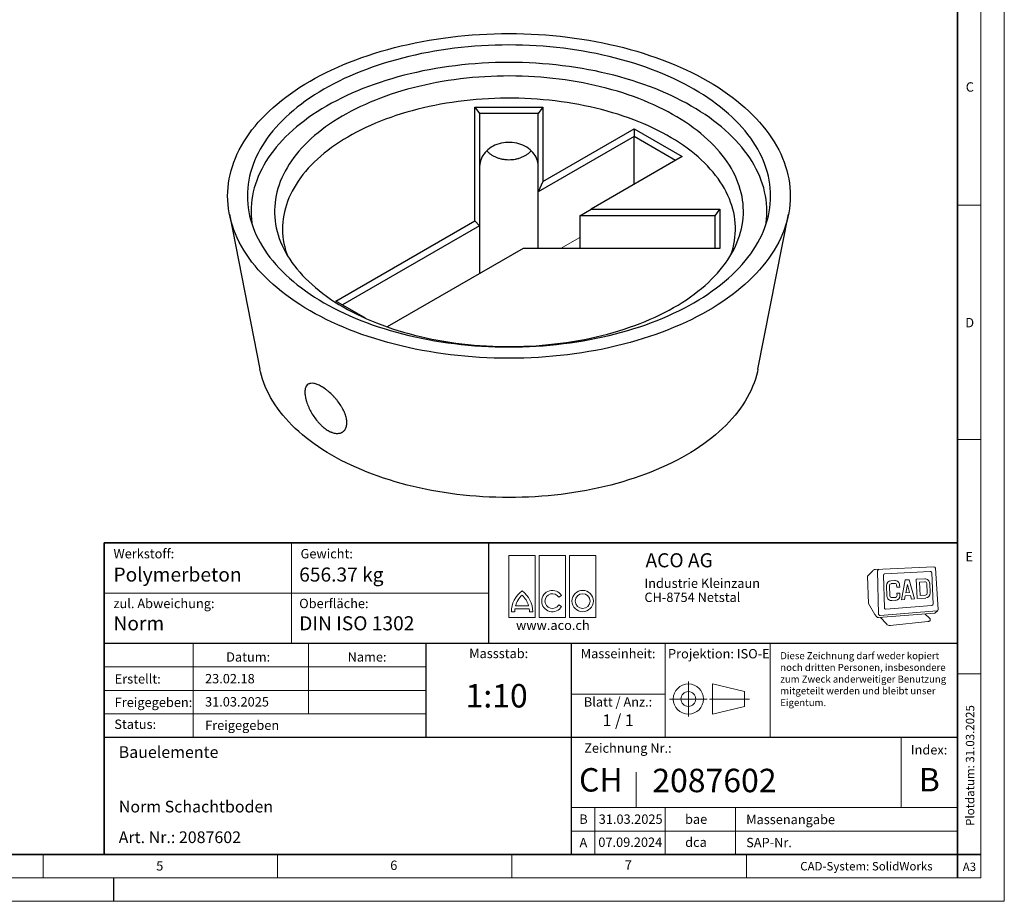
# Model space of a CAD drawing. Units: millimetres. Extents: x 0 to 420, y 0 to 297.
# Drawn here: x 210 to 420, y 0 to 188 of the extents above; entities that cross this region are included whole.
import ezdxf

# ---------------------------------------------------------------- set-up
doc = ezdxf.new("R2010")
doc.units = ezdxf.units.MM
doc.header["$PDSIZE"] = -1
doc.linetypes.add('CENTERX2', pattern=[20.32, 12.7, -2.54, 2.54, -2.54])
doc.styles.add('SLDTEXTSTYLE0', font='TXT', dxfattribs={"width": 0.605})
doc.styles.add('SLDTEXTSTYLE1', font='TXT', dxfattribs={"width": 0.563})

# ---------------------------------------------------------------- blocks, each defined once
blk = doc.blocks.new('SW_NOTE_0')
at = {"color": 0, "linetype": 'Continuous', "lineweight": 0, "insert": (7.47, 2.58), "char_height": 2, "attachment_point": 2, "style": 'SLDTEXTSTYLE0'}
blk.add_mtext('www.aco.ch', dxfattribs=at)
blk = doc.blocks.new('SW_NOTE_0_1')
at = {"color": 0, "linetype": 'Continuous', "lineweight": 0, "insert": (0, 3.87), "char_height": 3, "attachment_point": 1, "style": 'SLDTEXTSTYLE0'}
blk.add_mtext('ACO AG', dxfattribs=at)
blk = doc.blocks.new('SW_NOTE_0_2')
at = {"color": 0, "linetype": 'Continuous', "lineweight": 0, "char_height": 2, "attachment_point": 1, "style": 'SLDTEXTSTYLE0'}
for s, insert in [('Industrie Kleinzaun', (0, 2.58)), ('CH-8754 Netstal', (0, -0.42))]:
    blk.add_mtext(s, dxfattribs=dict(at, insert=insert))
blk = doc.blocks.new('ACO-Logo')
at = {"color": 7, "linetype": 'Continuous', "lineweight": 18}
for p, q in [((0, 16.17), (0, 2.94)), ((5.59, 16.17), (0, 16.17)), ((5.59, 2.94), (5.59, 16.17)), ((6.46, 16.17), (6.46, 2.94)), ((12.05, 16.17), (6.46, 16.17)), ((12.05, 2.94), (12.05, 16.17)), ((12.93, 2.94), (12.93, 16.17)), ((12.93, 16.17), (18.52, 16.17)), ((18.52, 16.17), (18.52, 2.94)), ((77.51, 12.77), (76.49, 11.76)), ((90.64, 13.74), (78.15, 13.15)), ((78.63, 12.88), (78.84, 3.65)), ((80.13, 12.24), (89.85, 12.76)), ((91.53, 4.63), (90.96, 13.46)), ((76.49, 11.76), (76.65, 5.87)), ((79.85, 11.93), (80.09, 4.98)), ((81.47, 10.76), (82.27, 10.81)), ((83.7, 6.67), (84.51, 10.93)), ((84.51, 10.93), (85.35, 10.97)), ((85.35, 10.97), (86.49, 6.88)), ((86.88, 11.07), (88.67, 11.16)), ((87.08, 6.93), (86.88, 11.07)), ((87.55, 10.46), (88.71, 10.53)), ((90.46, 5.79), (90.16, 12.47)), ((80.53, 9.73), (80.61, 7.48)), ((81.17, 9.75), (81.24, 7.5)), ((81.51, 10.13), (82.31, 10.17)), ((82.69, 9.82), (82.71, 9.37)), ((82.71, 9.35), (83.34, 9.39)), ((83.33, 9.84), (83.34, 9.39)), ((84.64, 8.19), (84.97, 9.97)), ((84.97, 9.97), (85.45, 8.24)), ((87.68, 7.61), (87.55, 10.46)), ((89.19, 8.08), (89.09, 10.18)), ((89.82, 8.11), (89.73, 10.21)), ((10.61, 7.22), (11.22, 7.57)), ((81.63, 7.15), (82.43, 7.21)), ((81.68, 6.51), (82.48, 6.58)), ((82.75, 8.08), (83.39, 8.12)), ((82.75, 8.08), (82.77, 7.58)), ((83.39, 8.12), (83.4, 7.61)), ((83.7, 6.67), (84.36, 6.72)), ((84.36, 6.72), (84.51, 7.54)), ((84.51, 7.54), (85.63, 7.61)), ((84.64, 8.19), (85.45, 8.24)), ((85.63, 7.61), (85.85, 6.83)), ((85.85, 6.83), (86.49, 6.88)), ((87.08, 6.93), (88.91, 7.07)), ((87.68, 7.61), (88.85, 7.7)), ((1.26, 4.73), (4.33, 4.73)), ((4.18, 5.43), (1.41, 5.43)), ((11.23, 5.26), (10.63, 5.62)), ((76.65, 5.87), (78.03, 3.52)), ((79.16, 3.36), (91.26, 4.31)), ((80.41, 4.7), (90.18, 5.48)), ((90.8, 3.85), (91.4, 4.35)), ((0, 2.94), (5.59, 2.94)), ((0.51, 4.09), (1.21, 4.09)), ((4.37, 4.09), (5.08, 4.09)), ((6.46, 2.94), (12.05, 2.94)), ((18.52, 2.94), (12.93, 2.94)), ((78.03, 3.52), (78.36, 3.14)), ((78.36, 3.14), (78.47, 3.02)), ((78.8, 2.89), (90.8, 3.85)), ((79.26, 2.93), (80.49, 1.53)), ((88.68, 3.68), (89.67, 2.79)), ((89.67, 2.79), (89.75, 2.72)), ((89.75, 2.72), (89.8, 2.67)), ((89.8, 2.67), (89.84, 2.6)), ((89.84, 2.6), (89.87, 2.52)), ((89.87, 2.52), (89.87, 2.31)), ((81.34, 1.2), (89.33, 2.05))]:
    blk.add_line(p, q, dxfattribs=at)
for radius in [2.28, 1.58]:
    blk.add_circle((15.72, 6.41), radius, dxfattribs=at)
for centre, radius, start, end in [((78.19, 12.35), 0.8, 92.6996, 148.2554), ((78.93, 12.89), 0.3, 92.6996, 181.273), ((89.86, 12.46), 0.3, 2.5148, 93.0418), ((90.66, 13.44), 0.3, 3.7249, 92.6996), ((80.15, 11.94), 0.3, 93.0418, 181.9349), ((81.53, 9.76), 1, 93.1134, 181.9415), ((82.33, 9.81), 1, 1.9415, 93.1134), ((88.73, 10.16), 1, 2.6542, 93.1134), ((88.73, 10.16), 0.363, 2.6542, 93.1134), ((6.13, 4.07), 5.62, 126.4236, 179.7474), ((-0.54, 4.07), 5.62, 0.2526, 53.5764), ((9.26, 6.41), 2.28, 30.7309, 330), ((81.53, 9.76), 0.363, 93.1134, 181.9415), ((82.33, 9.81), 0.363, 1.9415, 93.1134), ((6.13, 4.07), 4.91, 132.7321, 163.9341), ((-0.54, 4.07), 4.91, 16.0659, 47.2679), ((9.26, 6.41), 1.58, 31.0558, 330), ((81.61, 7.51), 1, 181.9415, 274.3987), ((81.61, 7.51), 0.363, 181.9415, 274.3987), ((82.4, 7.57), 0.363, 274.3987, 1.9415), ((82.4, 7.57), 1, 274.3987, 1.9415), ((88.83, 8.07), 0.363, 274.3987, 2.6542), ((88.83, 8.07), 1, 274.3987, 2.6542), ((6.13, 4.07), 4.91, 172.3058, 179.7113), ((-0.54, 4.07), 4.91, 0.2887, 7.6942), ((80.39, 4.99), 0.3, 181.9349, 274.6063), ((90.16, 5.78), 0.3, 274.6063, 2.5148), ((91.23, 4.61), 0.3, 274.4996, 3.7249), ((78.77, 3.29), 0.4, 221.0091, 274.5606), ((79.14, 3.65), 0.3, 181.273, 274.4996), ((88.05, 7.32), 5.43, 285.2551, 287.1087), ((89.48, 2.66), 0.555, 287.1087, 303.6901), ((89.69, 2.35), 0.188, 303.6901, 332.3803), ((89.77, 2.31), 0.0984, 332.3803, 4.9765), ((81.24, 2.19), 1, 221.4087, 276.0561), ((89.05, 4.1), 2.08, 277.7635, 279.1918), ((89.32, 2.43), 0.379, 279.1918, 281.4992), ((89.13, 3.35), 1.32, 281.4992, 285.2551)]:
    blk.add_arc(centre, radius, start, end, dxfattribs=at)
at = {"color": 7, "linetype": 'Continuous', "lineweight": 0}
for name, p in [('SW_NOTE_0_1', (29.12, 12.75)), ('SW_NOTE_0_2', (28.89, 8.64)), ('SW_NOTE_0', (1.9, -0.32))]:
    blk.add_blockref(name, p, dxfattribs=at)

msp = doc.modelspace()

# ---------------------------------------------------------------- linework, layer by layer
at = {"color": 7, "linetype": 'Continuous', "lineweight": 18}
for p, q in [((420, 0), (420, 297)), ((415, 292), (415, 5)), ((410, 148.5), (415, 148.5)), ((410, 98.5), (415, 98.5)), ((268, 76.5), (268, 55)), ((228, 65.75), (310, 65.75)), ((228, 55), (410, 55)), ((410, 55), (228, 55)), ((247, 55), (247, 35)), ((271.6, 55), (271.6, 40)), ((347.661085, 35), (347.661085, 55)), ((370.057188, 55.012032), (370.057188, 35)), ((228, 50), (296.6, 50)), ((410, 48.5), (415, 48.5)), ((357.76617, 46.372011), (357.76617, 39.935317)), ((364.605943, 44.737623), (357.76617, 46.372011)), ((296.6, 45), (228, 45)), ((347.661085, 44.213444), (327.661085, 44.213444)), ((364.605943, 44.737623), (364.605943, 41.569705)), ((228, 40), (296.6, 40)), ((357.76617, 39.935317), (364.605943, 41.569705)), ((398, 35), (398, 20)), ((341.485486, 20), (341.485486, 27.564675)), ((327.661085, 20), (410, 20)), ((332.661085, 20), (332.661085, 10)), ((347.661085, 20), (347.661085, 10)), ((362.661085, 20), (362.661085, 10)), ((410, 15), (327.661085, 15)), ((215, 10), (215, 5)), ((265, 10), (265, 5)), ((315, 10), (315, 5)), ((365, 10), (365, 5)), ((15, 5), (415, 5)), ((0, 0), (420, 0))]:
    msp.add_line(p, q, dxfattribs=at)
at = {"color": 7, "linetype": 'Continuous', "lineweight": 35}
for p, q in [((410, 5), (410, 287)), ((228, 76.5), (228, 10)), ((228, 76.5), (410, 76.5)), ((20, 10), (415, 10))]:
    msp.add_line(p, q, dxfattribs=at)
at = {"color": 7, "linetype": 'Continuous', "lineweight": 25}
for p, q in [((307.103867, 169.432822), (321.603867, 169.432822)), ((307.103867, 145.188497), (307.103867, 169.432822)), ((307.103867, 169.432822), (308.103867, 168.038993)), ((308.103867, 168.038993), (308.103867, 144.132836)), ((320.603867, 168.038993), (308.103867, 168.038993)), ((321.603867, 169.432822), (320.603867, 168.038993)), ((320.603867, 151.348933), (320.603867, 168.038993)), ((321.603867, 169.432822), (321.603867, 153.559169)), ((321.603867, 153.559169), (341.047148, 164.783536)), ((341.047148, 164.783536), (351.300196, 158.864578)), ((341.047148, 164.783536), (341.047148, 163.150588)), ((341.047148, 163.150588), (320.603867, 151.348933)), ((341.047148, 152.945619), (341.047148, 163.150588)), ((349.885868, 158.048103), (341.047148, 163.150588)), ((351.300196, 158.864578), (331.856915, 147.64021)), ((321.603867, 153.559169), (320.603867, 151.348933)), ((320.603867, 140.121496), (320.603867, 151.348933)), ((329.442701, 146.246382), (331.856915, 147.64021)), ((331.856915, 147.64021), (359.353867, 147.64021)), ((358.353867, 146.246382), (359.353867, 147.64021)), ((359.353867, 147.64021), (359.353867, 139.269539)), ((254.737801, 146.564976), (261.245888, 113.513879)), ((277.407537, 128.045171), (307.103867, 145.188497)), ((307.103867, 145.188497), (308.103867, 144.132836)), ((358.353867, 146.246382), (329.442701, 146.246382)), ((329.442701, 146.246382), (329.442701, 139.269539)), ((358.353867, 139.269539), (358.353867, 146.246382)), ((367.461845, 113.513879), (373.969933, 146.564976)), ((308.103867, 144.132836), (278.821866, 127.228697)), ((308.103867, 144.132836), (308.103867, 133.927868)), ((317.356915, 139.269539), (288.385687, 122.544804)), ((359.353867, 139.269539), (317.356915, 139.269539)), ((283.739868, 124.389595), (277.407537, 128.045171)), ((310, 76.5), (310, 55)), ((410, 55), (228, 55)), ((296.6, 55), (296.6, 35)), ((327.661085, 10), (327.661085, 55)), ((228, 35), (410, 35))]:
    msp.add_line(p, q, dxfattribs=at)
at = {"color": 8, "linetype": 'Continuous', "lineweight": 18}
msp.add_line((329.442701, 141.631268), (325.351624, 139.269539), dxfattribs=at)
at = {"color": 7, "linetype": 'CENTERX2', "lineweight": 18}
for p, q in [((352.617455, 46.908024), (352.617455, 39.462159)), ((348.624047, 43.153664), (356.610862, 43.153664)), ((357.128924, 43.153664), (365.625536, 43.153664))]:
    msp.add_line(p, q, dxfattribs=at)
msp.add_line((230, 5), (230, 0))
at = {"color": 7, "linetype": 'Continuous', "lineweight": 25, "flags": 128}
for points in [[(356.780274, 174.969369), (357.876329, 174.319844), (358.942556, 173.653978), (359.978225, 172.972228), (360.982624, 172.275061), (361.955067, 171.562955), (362.894886, 170.836398), (363.801438, 170.095887), (364.674101, 169.341931), (365.512277, 168.575046), (366.315391, 167.795757), (367.082893, 167.004599), (367.814258, 166.202114), (368.508984, 165.388851), (369.166594, 164.565369), (369.786639, 163.732232), (370.368692, 162.89001), (370.912356, 162.039281), (371.417258, 161.180628), (371.883051, 160.31464), (372.309416, 159.441909), (372.696062, 158.563034), (373.042723, 157.678617), (373.349161, 156.789265), (373.615167, 155.895587), (373.840558, 154.998196), (374.02518, 154.097705), (374.168907, 153.194734), (374.271639, 152.2899), (374.333306, 151.383823), (374.353867, 150.477125), (374.333306, 149.570428), (374.271639, 148.664351), (374.168907, 147.759517), (374.02518, 146.856546), (373.840558, 145.956055), (373.615167, 145.058664), (373.349161, 144.164986), (373.042723, 143.275634), (372.696062, 142.391217), (372.309416, 141.512342), (371.883051, 140.639611), (371.417258, 139.773623), (370.912356, 138.91497), (370.368692, 138.064241), (369.786639, 137.222019), (369.166594, 136.388882), (368.508984, 135.5654), (367.814258, 134.752137), (367.082893, 133.949652), (366.315391, 133.158494), (365.512277, 132.379205), (364.674101, 131.61232), (363.801438, 130.858364), (362.894886, 130.117853), (361.955067, 129.391296), (360.982624, 128.67919), (359.978225, 127.982023), (358.942556, 127.300273), (357.876329, 126.634407), (356.780274, 125.984882), (355.655141, 125.352143), (354.501703, 124.736623), (353.32075, 124.138744), (352.11309, 123.558917), (350.879552, 122.997537), (349.620982, 122.454991), (348.338241, 121.93165), (347.032209, 121.427873), (345.703781, 120.944004), (344.353867, 120.480376), (342.983392, 120.037306), (341.593297, 119.615098), (340.184533, 119.214042), (338.758065, 118.834411), (337.314873, 118.476467), (335.855944, 118.140455), (334.382278, 117.826605), (332.894886, 117.535131), (331.394787, 117.266234), (329.883009, 117.020099), (328.360589, 116.796893), (326.828568, 116.59677), (325.287998, 116.419867), (323.739935, 116.266305), (322.185438, 116.136189), (320.625575, 116.029609), (319.061412, 115.946638), (317.494024, 115.887332), (315.924484, 115.851732), (314.353867, 115.839863), (312.78325, 115.851732), (311.213709, 115.887332), (309.646321, 115.946638), (308.082159, 116.029609), (306.522295, 116.136189), (304.967799, 116.266305), (303.419735, 116.419867), (301.879165, 116.59677), (300.347145, 116.796893), (298.824724, 117.020099), (297.312946, 117.266234), (295.812847, 117.535131), (294.325455, 117.826605), (292.85179, 118.140455), (291.392861, 118.476467), (289.949668, 118.834411), (288.523201, 119.214042), (287.114437, 119.615098), (285.724341, 120.037306), (284.353867, 120.480376), (283.003953, 120.944004), (281.675525, 121.427873), (280.369493, 121.93165), (279.086752, 122.454991), (277.828181, 122.997537), (276.594643, 123.558917), (275.386984, 124.138744), (274.20603, 124.736623), (273.052592, 125.352143), (271.92746, 125.984882), (270.831404, 126.634407), (269.765177, 127.300273), (268.729509, 127.982023), (267.725109, 128.67919), (266.752666, 129.391296), (265.812847, 130.117853), (264.906295, 130.858364), (264.033633, 131.61232), (263.195457, 132.379205), (262.392343, 133.158494), (261.62484, 133.949652), (260.893475, 134.752137), (260.19875, 135.5654), (259.541139, 136.388882), (258.921095, 137.222019), (258.339041, 138.064241), (257.795377, 138.91497), (257.290476, 139.773623), (256.824683, 140.639611), (256.398317, 141.512342), (256.011672, 142.391217), (255.665011, 143.275634), (255.358572, 144.164986), (255.092566, 145.058664), (254.867175, 145.956055), (254.682553, 146.856546), (254.538827, 147.759517), (254.436095, 148.664351), (254.374427, 149.570428), (254.353867, 150.477125), (254.374427, 151.383823), (254.436095, 152.2899), (254.538827, 153.194734), (254.682553, 154.097705), (254.867175, 154.998196), (255.092566, 155.895587), (255.358572, 156.789265), (255.665011, 157.678617), (256.011672, 158.563034), (256.398317, 159.441909), (256.824683, 160.31464), (257.290476, 161.180628), (257.795377, 162.039281), (258.339041, 162.89001), (258.921095, 163.732232), (259.541139, 164.565369), (260.19875, 165.388851), (260.893475, 166.202114), (261.62484, 167.004599), (262.392343, 167.795757), (263.195457, 168.575046), (264.033633, 169.341931), (264.906295, 170.095887), (265.812847, 170.836398), (266.752666, 171.562955), (267.725109, 172.275061), (268.729509, 172.972228), (269.765177, 173.653978), (270.831404, 174.319844), (271.92746, 174.969369), (273.052592, 175.602108), (274.20603, 176.217628), (275.386984, 176.815507), (276.594643, 177.395334), (277.828181, 177.956714), (279.086752, 178.49926), (280.369493, 179.022601), (281.675525, 179.526378), (283.003953, 180.010247), (284.353867, 180.473875), (285.724341, 180.916945), (287.114437, 181.339153), (288.523201, 181.740209), (289.949668, 182.11984), (291.392861, 182.477784), (292.85179, 182.813796), (294.325455, 183.127646), (295.812847, 183.41912), (297.312946, 183.688017), (298.824724, 183.934152), (300.347145, 184.157358), (301.879165, 184.357481), (303.419735, 184.534384), (304.967799, 184.687946), (306.522295, 184.818062), (308.082159, 184.924642), (309.646321, 185.007613), (311.213709, 185.066919), (312.78325, 185.102519), (314.353867, 185.114388), (315.924484, 185.102519), (317.494024, 185.066919), (319.061412, 185.007613), (320.625575, 184.924642), (322.185438, 184.818062), (323.739935, 184.687946), (325.287998, 184.534384), (326.828568, 184.357481), (328.360589, 184.157358), (329.883009, 183.934152), (331.394787, 183.688017), (332.894886, 183.41912), (334.382278, 183.127646), (335.855944, 182.813796), (337.314873, 182.477784), (338.758065, 182.11984), (340.184533, 181.740209), (341.593297, 181.339153), (342.983392, 180.916945), (344.353867, 180.473875), (345.703781, 180.010247), (347.032209, 179.526378), (348.338241, 179.022601), (349.620982, 178.49926), (350.879552, 177.956714), (352.11309, 177.395334), (353.32075, 176.815507), (354.501703, 176.217628), (355.655141, 175.602108), (356.780274, 174.969369)], [(274.897308, 127.699339), (275.943681, 127.110892), (277.016379, 126.538458), (278.114666, 125.982431), (279.237789, 125.443191), (280.384979, 124.921109), (281.55545, 124.416541), (282.748399, 123.929833), (283.963009, 123.46132), (285.198447, 123.011323), (286.453867, 122.580149), (287.728408, 122.168094), (289.021197, 121.77544), (290.331348, 121.402458), (291.657962, 121.049401), (293.000131, 120.716513), (294.356935, 120.404022), (295.727444, 120.112141), (297.110718, 119.841071), (298.50581, 119.590997), (299.911764, 119.362091), (301.327615, 119.154509), (302.752394, 118.968395), (304.185124, 118.803875), (305.624824, 118.661062), (307.070505, 118.540055), (308.521178, 118.440935), (309.975849, 118.363772), (311.43352, 118.308617), (312.893193, 118.27551), (314.353867, 118.264471), (315.81454, 118.27551), (317.274213, 118.308617), (318.731884, 118.363772), (320.186555, 118.440935), (321.637228, 118.540055), (323.08291, 118.661062), (324.522609, 118.803875), (325.955339, 118.968395), (327.380118, 119.154509), (328.795969, 119.362091), (330.201923, 119.590997), (331.597015, 119.841071), (332.980289, 120.112141), (334.350798, 120.404022), (335.707602, 120.716513), (337.049771, 121.049401), (338.376386, 121.402458), (339.686537, 121.77544), (340.979326, 122.168094), (342.253867, 122.580149), (343.509287, 123.011323), (344.744725, 123.46132), (345.959335, 123.929833), (347.152284, 124.416541), (348.322754, 124.921109), (349.469945, 125.443191), (350.593068, 125.982431), (351.691355, 126.538458), (352.764052, 127.110892), (353.810425, 127.699339), (354.829757, 128.303397), (355.821348, 128.922653), (356.78452, 129.55668), (357.718611, 130.205045), (358.622983, 130.867304), (359.497015, 131.543002), (360.340108, 132.231677), (361.151684, 132.932857), (361.931188, 133.64606), (362.678084, 134.370798), (363.391862, 135.106575), (364.072031, 135.852886), (364.718126, 136.60922), (365.329703, 137.375059), (365.906345, 138.149876), (366.447655, 138.933143), (366.953262, 139.724321), (367.42282, 140.522868), (367.856008, 141.328237), (368.252528, 142.139877), (368.612108, 142.957231), (368.934503, 143.779738), (369.219491, 144.606836), (369.466876, 145.437956), (369.67649, 146.27253), (369.848188, 147.109986), (369.981854, 147.94975), (370.077395, 148.791245), (370.134745, 149.633897), (370.153867, 150.477125), (370.134745, 151.320354), (370.077395, 152.163006), (369.981854, 153.004501), (369.848188, 153.844265), (369.67649, 154.681721), (369.466876, 155.516295), (369.219491, 156.347415), (368.934503, 157.174513), (368.612108, 157.99702), (368.252528, 158.814374), (367.856008, 159.626014), (367.42282, 160.431383), (366.953262, 161.22993), (366.447655, 162.021108), (365.906345, 162.804375), (365.329703, 163.579192), (364.718126, 164.345031), (364.072031, 165.101365), (363.391862, 165.847676), (362.678084, 166.583453), (361.931188, 167.308191), (361.151684, 168.021394), (360.340108, 168.722574), (359.497015, 169.411249), (358.622983, 170.086947), (357.718611, 170.749206), (356.78452, 171.397571), (355.821348, 172.031598), (354.829757, 172.650854), (353.810425, 173.254912), (352.764052, 173.843359), (351.691355, 174.415793), (350.593068, 174.97182), (349.469945, 175.51106), (348.322754, 176.033142), (347.152284, 176.53771), (345.959335, 177.024418), (344.744725, 177.492931), (343.509287, 177.942928), (342.253867, 178.374102), (340.979326, 178.786157), (339.686537, 179.178811), (338.376386, 179.551793), (337.049771, 179.90485), (335.707602, 180.237738), (334.350798, 180.550229), (332.980289, 180.84211), (331.597015, 181.11318), (330.201923, 181.363254), (328.795969, 181.59216), (327.380118, 181.799742), (325.955339, 181.985856), (324.522609, 182.150376), (323.08291, 182.293189), (321.637228, 182.414196), (320.186555, 182.513316), (318.731884, 182.590479), (317.274213, 182.645634), (315.81454, 182.678741), (314.353867, 182.68978), (312.893193, 182.678741), (311.43352, 182.645634), (309.975849, 182.590479), (308.521178, 182.513316), (307.070505, 182.414196), (305.624824, 182.293189), (304.185124, 182.150376), (302.752394, 181.985856), (301.327615, 181.799742), (299.911764, 181.59216), (298.50581, 181.363254), (297.110718, 181.11318), (295.727444, 180.84211), (294.356935, 180.550229), (293.000131, 180.237738), (291.657962, 179.90485), (290.331348, 179.551793), (289.021197, 179.178811), (287.728408, 178.786157), (286.453867, 178.374102), (285.198447, 177.942928), (283.963009, 177.492931), (282.748399, 177.024418), (281.55545, 176.53771), (280.384979, 176.033142), (279.237789, 175.51106), (278.114666, 174.97182), (277.016379, 174.415793), (275.943681, 173.843359), (274.897308, 173.254912), (273.877977, 172.650854), (272.886385, 172.031598), (271.923214, 171.397571), (270.989122, 170.749206), (270.08475, 170.086947), (269.210718, 169.411249), (268.367625, 168.722574), (267.556049, 168.021394), (266.776546, 167.308191), (266.029649, 166.583453), (265.315872, 165.847676), (264.635703, 165.101365), (263.989608, 164.345031), (263.37803, 163.579192), (262.801389, 162.804375), (262.260079, 162.021108), (261.754472, 161.22993), (261.284913, 160.431383), (260.851726, 159.626014), (260.455206, 158.814374), (260.095625, 157.99702), (259.773231, 157.174513), (259.488243, 156.347415), (259.240857, 155.516295), (259.031243, 154.681721), (258.859545, 153.844265), (258.72588, 153.004501), (258.630339, 152.163006), (258.572988, 151.320354), (258.553867, 150.477125), (258.572988, 149.633897), (258.630339, 148.791245), (258.72588, 147.94975), (258.859545, 147.109986), (259.031243, 146.27253), (259.240857, 145.437956), (259.488243, 144.606836), (259.773231, 143.779738), (260.095625, 142.957231), (260.455206, 142.139877), (260.851726, 141.328237), (261.284913, 140.522868), (261.754472, 139.724321), (262.260079, 138.933143), (262.801389, 138.149876), (263.37803, 137.375059), (263.989608, 136.60922), (264.635703, 135.852886), (265.315872, 135.106575), (266.029649, 134.370798), (266.776546, 133.64606), (267.556049, 132.932857), (268.367625, 132.231677), (269.210718, 131.543002), (270.08475, 130.867304), (270.989122, 130.205045), (271.923214, 129.55668), (272.886385, 128.922653), (273.877977, 128.303397), (274.897308, 127.699339)], [(369.125704, 144.321878), (369.18432, 144.719821), (369.278491, 145.549253), (369.33502, 146.379823), (369.353867, 147.210962), (369.33502, 148.042102), (369.278491, 148.872672), (369.18432, 149.702103), (369.052571, 150.529827), (368.883334, 151.355276), (368.676725, 152.177885), (368.432887, 152.99709), (368.151985, 153.81233), (367.834212, 154.623045), (367.479787, 155.42868), (367.088952, 156.228684), (366.661975, 157.022507), (366.199149, 157.809605), (365.70079, 158.58944), (365.167241, 159.361477), (364.598867, 160.125186), (363.996057, 160.880044), (363.359226, 161.625535), (362.688808, 162.361146), (361.985264, 163.086374), (361.249076, 163.800722), (360.480748, 164.5037), (359.680807, 165.194827), (358.849801, 165.873628), (357.9883, 166.539639), (357.096895, 167.192403), (356.176195, 167.831473), (355.226832, 168.45641), (354.249457, 169.066787), (353.24474, 169.662185), (352.213368, 170.242196), (351.15605, 170.806423), (350.073509, 171.354478), (348.966488, 171.885987), (347.835745, 172.400585), (346.682056, 172.897919), (345.50621, 173.377648), (344.309014, 173.839444), (343.091288, 174.28299), (341.853867, 174.707983), (340.597599, 175.11413), (339.323344, 175.501154), (338.031977, 175.868789), (336.724382, 176.216783), (335.401456, 176.544899), (334.064104, 176.85291), (332.713244, 177.140606), (331.349801, 177.40779), (329.974711, 177.654279), (328.588914, 177.879903), (327.193362, 178.084509), (325.78901, 178.267955), (324.376821, 178.430116), (322.957762, 178.570881), (321.532807, 178.690154), (320.102932, 178.787852), (318.669117, 178.863909), (317.232344, 178.918273), (315.793599, 178.950906), (314.353867, 178.961786), (312.914135, 178.950906), (311.475389, 178.918273), (310.038616, 178.863909), (308.604801, 178.787852), (307.174926, 178.690154), (305.749971, 178.570881), (304.330913, 178.430116), (302.918724, 178.267955), (301.514372, 178.084509), (300.118819, 177.879903), (298.733023, 177.654279), (297.357932, 177.40779), (295.994489, 177.140606), (294.64363, 176.85291), (293.306278, 176.544899), (291.983351, 176.216783), (290.675756, 175.868789), (289.384389, 175.501154), (288.110135, 175.11413), (286.853867, 174.707983), (285.616446, 174.28299), (284.39872, 173.839444), (283.201524, 173.377648), (282.025678, 172.897919), (280.871988, 172.400585), (279.741245, 171.885987), (278.634224, 171.354478), (277.551683, 170.806423), (276.494365, 170.242196), (275.462994, 169.662185), (274.458276, 169.066787), (273.480901, 168.45641), (272.531539, 167.831473), (271.610839, 167.192403), (270.719433, 166.539639), (269.857932, 165.873628), (269.026926, 165.194827), (268.226985, 164.5037), (267.458658, 163.800722), (266.72247, 163.086374), (266.018926, 162.361146), (265.348508, 161.625535), (264.711676, 160.880044), (264.108867, 160.125186), (263.540492, 159.361477), (263.006943, 158.58944), (262.508585, 157.809605), (262.045758, 157.022507), (261.618781, 156.228684), (261.227946, 155.42868), (260.873521, 154.623045), (260.555749, 153.81233), (260.274847, 152.99709), (260.031008, 152.177885), (259.824399, 151.355276), (259.655162, 150.529827), (259.523413, 149.702103), (259.429242, 148.872672), (259.372714, 148.042102), (259.353867, 147.210962), (259.372714, 146.379823), (259.429242, 145.549253), (259.523413, 144.719821), (259.58203, 144.321878)], [(278.998528, 126.800759), (279.948159, 126.266893), (280.921971, 125.747747), (281.919279, 125.243685), (282.939383, 124.755062), (283.981565, 124.282222), (285.045093, 123.825495), (286.129219, 123.385205), (287.233182, 122.961659), (288.356206, 122.555156), (289.497501, 122.165981), (290.656265, 121.794408), (291.831684, 121.440699), (293.022932, 121.1051), (294.229172, 120.787849), (295.449555, 120.489169), (296.683225, 120.209269), (297.929313, 119.948346), (299.186945, 119.706583), (300.455237, 119.484151), (301.733296, 119.281205), (303.020225, 119.097889), (304.31512, 118.934331), (305.61707, 118.790646), (306.925161, 118.666935), (308.238472, 118.563285), (309.556081, 118.479768), (310.877063, 118.416445), (312.200487, 118.373358), (313.525426, 118.350539), (314.850946, 118.348003), (316.176117, 118.365752), (317.500007, 118.403774), (318.821687, 118.462042), (320.140226, 118.540515), (321.454698, 118.639138), (322.76418, 118.757842), (324.067751, 118.896542), (325.364496, 119.055142), (326.653501, 119.233531), (327.933863, 119.431582), (329.20468, 119.649157), (330.46506, 119.886102), (331.714117, 120.142252), (332.950973, 120.417425), (334.174759, 120.71143), (335.384614, 121.024059), (336.579689, 121.355092), (337.759143, 121.704296), (338.922148, 122.071428), (340.067886, 122.456227), (341.195552, 122.858424), (342.304353, 123.277737), (343.393511, 123.71387), (344.462259, 124.166517), (345.509847, 124.635359), (346.535538, 125.120069), (347.538611, 125.620303), (348.518362, 126.135712), (349.474102, 126.665933), (350.405159, 127.210593), (351.310878, 127.76931), (352.190624, 128.34169), (353.043778, 128.927332), (353.86974, 129.525824), (354.667931, 130.136745), (355.437788, 130.759666), (356.178771, 131.394149), (356.890358, 132.039748), (357.572051, 132.69601), (358.22337, 133.362473), (358.843857, 134.038669), (359.433076, 134.724122), (359.990613, 135.418352), (360.516075, 136.120869), (361.009095, 136.83118), (361.469325, 137.548787), (361.896442, 138.273184), (362.290145, 139.003863), (362.650158, 139.74031), (362.976228, 140.482007), (363.268126, 141.228433), (363.525647, 141.979064), (363.748609, 142.733372), (363.936856, 143.490827), (364.090255, 144.250896), (364.2087, 145.013046), (364.292105, 145.776741), (364.340414, 146.541443), (364.353592, 147.306616), (364.33163, 148.071722), (364.274542, 148.836223), (364.18237, 149.599582), (364.055179, 150.361261), (363.893056, 151.120727), (363.696117, 151.877445), (363.4645, 152.630884), (363.198367, 153.380513), (362.897906, 154.125806), (362.563327, 154.866239), (362.194867, 155.601292), (361.792784, 156.330449), (361.35736, 157.053196), (360.888901, 157.769026), (360.387737, 158.477435), (359.85422, 159.177926), (359.288726, 159.870007), (358.69165, 160.553191), (358.063413, 161.226998), (357.404457, 161.890955), (356.715245, 162.544594), (355.996261, 163.187456), (355.24801, 163.81909), (354.471018, 164.439052), (353.665831, 165.046905), (352.833016, 165.642224), (351.973157, 166.224588), (351.086859, 166.79359), (350.174744, 167.348829), (349.237455, 167.889915), (348.275649, 168.416467), (347.290002, 168.928116), (346.281207, 169.424502), (345.249974, 169.905276), (344.197027, 170.370101), (343.123105, 170.818648), (342.028964, 171.250605), (340.915373, 171.665665), (339.783115, 172.063539), (338.632984, 172.443946), (337.46579, 172.80662), (336.282352, 173.151304), (335.083503, 173.477757), (333.870085, 173.78575), (332.64295, 174.075066), (331.402962, 174.345501), (330.150992, 174.596866), (328.887919, 174.828984), (327.614632, 175.041692), (326.332025, 175.234839), (325.041, 175.408292), (323.742463, 175.561927), (322.437328, 175.695637), (321.126512, 175.809327), (319.810936, 175.902919), (318.491525, 175.976345), (317.169206, 176.029555), (315.844908, 176.062511), (314.519562, 176.075189), (313.1941, 176.067582), (311.869453, 176.039694), (310.546552, 175.991545), (309.226327, 175.923168), (307.909705, 175.834612), (306.597613, 175.72594), (305.290971, 175.597226), (303.990699, 175.448563), (302.697711, 175.280054), (301.412914, 175.091818), (300.137213, 174.883987), (298.871503, 174.656706), (297.616674, 174.410137), (296.373609, 174.144452), (295.14318, 173.859838), (293.926252, 173.556495), (292.723682, 173.234636), (291.536313, 172.894487), (290.36498, 172.536288), (289.210507, 172.160289), (288.073706, 171.766756), (286.955374, 171.355965), (285.856298, 170.928205), (284.77725, 170.483776), (283.718989, 170.022991), (282.682259, 169.546173), (281.667787, 169.053657), (280.676288, 168.545791), (279.708458, 168.02293), (278.764977, 167.485442), (277.846508, 166.933706), (276.953696, 166.368107), (276.08717, 165.789045), (275.247538, 165.196927), (274.435391, 164.592167), (273.651298, 163.975192), (272.895812, 163.346435), (272.169463, 162.706337), (271.472761, 162.05535), (270.806197, 161.393929), (270.170238, 160.722541), (269.565332, 160.041656), (268.991904, 159.351754), (268.450357, 158.65332), (267.941071, 157.946843), (267.464404, 157.232821), (267.020692, 156.511756), (266.610246, 155.784154), (266.233354, 155.050527), (265.890283, 154.31139), (265.581271, 153.567263), (265.306538, 152.818669), (265.066276, 152.066133), (264.860653, 151.310185), (264.689815, 150.551356), (264.553881, 149.79018), (264.452947, 149.027191), (264.387084, 148.262925), (264.356338, 147.49792), (264.36073, 146.732713), (264.400259, 145.967843), (264.474895, 145.203846), (264.584586, 144.44126), (264.729256, 143.68062), (264.908803, 142.922462), (265.1231, 142.167317), (265.371997, 141.415717), (265.655319, 140.66819), (265.972866, 139.925262), (266.324417, 139.187454), (266.709722, 138.455285), (267.128513, 137.729269), (267.580494, 137.009918), (268.065348, 136.297735), (268.582733, 135.593223), (269.132288, 134.896876), (269.713624, 134.209183), (270.326334, 133.530628), (270.969987, 132.861687), (271.64413, 132.202832), (272.34829, 131.554524), (273.081972, 130.91722), (273.844661, 130.291367), (274.63582, 129.677405), (275.454893, 129.075767), (276.301304, 128.486873), (277.174459, 127.91114), (278.073744, 127.34897), (278.998528, 126.800759)], [(361.692512, 137.919452), (361.701822, 137.946053), (361.941907, 138.685051), (362.147388, 139.427518), (362.318116, 140.172913), (362.453967, 140.920695), (362.554842, 141.670319), (362.620668, 142.421241), (362.651397, 143.172915), (362.647007, 143.924793), (362.6075, 144.67633), (362.532907, 145.426979), (362.42328, 146.176194), (362.278699, 146.92343), (362.09927, 147.668144), (361.885123, 148.409794), (361.636414, 149.147841), (361.353324, 149.881749), (361.036059, 150.610983), (360.684848, 151.335014), (360.299948, 152.053315), (359.881639, 152.765363), (359.430224, 153.470642), (358.946032, 154.168637), (358.429416, 154.858842), (357.88075, 155.540755), (357.300433, 156.213879), (356.688888, 156.877726), (356.046559, 157.531812), (355.373914, 158.175663), (354.671441, 158.808809), (353.939651, 159.430791), (353.179077, 160.041156), (352.390271, 160.63946), (351.573807, 161.225268), (350.730279, 161.798155), (349.8603, 162.357704), (348.964502, 162.903507), (348.043538, 163.435169), (347.098076, 163.952302), (346.128804, 164.45453), (345.136427, 164.941489), (344.121667, 165.412823), (343.085261, 165.868191), (342.027964, 166.307262), (340.950543, 166.729715), (339.853783, 167.135244), (338.73848, 167.523554), (337.605447, 167.894362), (336.455506, 168.247399), (335.289494, 168.582409), (334.108258, 168.899147), (332.912659, 169.197384), (331.703564, 169.476902), (330.481854, 169.737498), (329.248416, 169.978983), (328.004148, 170.201181), (326.749954, 170.40393), (325.486746, 170.587084), (324.215443, 170.750508), (322.936969, 170.894085), (321.652254, 171.017709), (320.362232, 171.121291), (319.067841, 171.204756), (317.770022, 171.268042), (316.469719, 171.311104), (315.167878, 171.333911), (313.865445, 171.336445), (312.563367, 171.318706), (311.262591, 171.280705), (309.964063, 171.222471), (308.668726, 171.144046), (307.377524, 171.045487), (306.091395, 170.926865), (304.811273, 170.788268), (303.538091, 170.629794), (302.272773, 170.451561), (301.016239, 170.253697), (299.769405, 170.036347), (298.533175, 169.799668), (297.308449, 169.543832), (296.096118, 169.269026), (294.897062, 168.97545), (293.712155, 168.663316), (292.542257, 168.332852), (291.388219, 167.984298), (290.250881, 167.617907), (289.131069, 167.233947), (288.029598, 166.832695), (286.947269, 166.414445), (285.884868, 165.979499), (284.843168, 165.528175), (283.822926, 165.060801), (282.824885, 164.577715), (281.849771, 164.079271), (280.898291, 163.565829), (279.971139, 163.037764), (279.068988, 162.495459), (278.192494, 161.939309), (277.342295, 161.369718), (276.519008, 160.7871), (275.723233, 160.19188), (274.955548, 159.584489), (274.216512, 158.965369), (273.506661, 158.334971), (272.826512, 157.693753), (272.176559, 157.042181), (271.557276, 156.38073), (270.969112, 155.709879), (270.412495, 155.030117), (269.88783, 154.341938), (269.395498, 153.645843), (268.935857, 152.942338), (268.509242, 152.231933), (268.115962, 151.515147), (267.756305, 150.792499), (267.43053, 150.064516), (267.138876, 149.331727), (266.881554, 148.594665), (266.658751, 147.853865), (266.470629, 147.109866), (266.317326, 146.36321), (266.198952, 145.614439), (266.115594, 144.864097), (266.067312, 144.112731), (266.054141, 143.360886), (266.076091, 142.60911), (266.133147, 141.857949), (266.225266, 141.107949), (266.352381, 140.359656), (266.5144, 139.613613), (266.711206, 138.870363), (266.942655, 138.130448), (267.015221, 137.919452)], [(320.603867, 156.811557), (320.585528, 157.202217), (320.530619, 157.590584), (320.439463, 157.97438), (320.312594, 158.351352), (320.150757, 158.719287), (319.954901, 159.076028), (319.726177, 159.419479), (319.465925, 159.747627), (319.175674, 160.058544), (318.857127, 160.350406), (318.512152, 160.621502), (318.142776, 160.870239), (317.751164, 161.095158), (317.339616, 161.294939), (316.910546, 161.46841), (316.466472, 161.614552), (316.010001, 161.732509), (315.543811, 161.821588), (315.070638, 161.881265), (314.593259, 161.911192), (314.114475, 161.911192), (313.637095, 161.881265), (313.163922, 161.821588), (312.697732, 161.732509), (312.241261, 161.614552), (311.797188, 161.46841), (311.368118, 161.294939), (310.95657, 161.095158), (310.564958, 160.870239), (310.195581, 160.621502), (309.850607, 160.350406), (309.532059, 160.058544), (309.241808, 159.747627), (308.981557, 159.419479), (308.752832, 159.076028), (308.556976, 158.719287), (308.395139, 158.351352), (308.26827, 157.97438), (308.177114, 157.590584), (308.122205, 157.202217), (308.103867, 156.811557)], [(367.461845, 113.513879), (367.346595, 112.971432), (367.145809, 112.172006), (366.908842, 111.375888), (366.635856, 110.583623), (366.327039, 109.795755), (365.982602, 109.012824), (365.602782, 108.235367), (365.187838, 107.463915), (364.738054, 106.698998), (364.253741, 105.941141), (363.735228, 105.190861), (363.182871, 104.448675), (362.59705, 103.71509), (361.978165, 102.990609), (361.326641, 102.275728), (360.642925, 101.570938), (359.927484, 100.876722), (359.180809, 100.193555), (358.403412, 99.521905), (357.595825, 98.862234), (356.758603, 98.214992), (355.892318, 97.580624), (354.997566, 96.959565), (354.074958, 96.352239), (353.125127, 95.759064), (352.148724, 95.180445), (351.146419, 94.61678), (350.118898, 94.068455), (349.066865, 93.535844), (347.991042, 93.019314), (346.892165, 92.519219), (345.770988, 92.035901), (344.62828, 91.569691), (343.464823, 91.12091), (342.281415, 90.689863), (341.078867, 90.276848), (339.858002, 89.882147), (338.619659, 89.50603), (337.364685, 89.148755), (336.09394, 88.810568), (334.808296, 88.491699), (333.508634, 88.192368), (332.195843, 87.91278), (330.870825, 87.653126), (329.534487, 87.413583), (328.187745, 87.194318), (326.831521, 86.995479), (325.466747, 86.817202), (324.094356, 86.659611), (322.715289, 86.522813), (321.330492, 86.406902), (319.940913, 86.311957), (318.547505, 86.238043), (317.151224, 86.185211), (315.753025, 86.153498), (314.353867, 86.142924), (312.954709, 86.153498), (311.55651, 86.185211), (310.160228, 86.238043), (308.76682, 86.311957), (307.377242, 86.406902), (305.992445, 86.522813), (304.613378, 86.659611), (303.240987, 86.817202), (301.876212, 86.995479), (300.519989, 87.194318), (299.173247, 87.413583), (297.836908, 87.653126), (296.51189, 87.91278), (295.1991, 88.192368), (293.899437, 88.491699), (292.613793, 88.810568), (291.343049, 89.148755), (290.088075, 89.50603), (288.849731, 89.882147), (287.628867, 90.276848), (286.426318, 90.689863), (285.24291, 91.12091), (284.079453, 91.569691), (282.936745, 92.035901), (281.815568, 92.519219), (280.716692, 93.019314), (279.640869, 93.535844), (278.588836, 94.068455), (277.561315, 94.61678), (276.559009, 95.180445), (275.582607, 95.759064), (274.632776, 96.352239), (273.710168, 96.959565), (272.815415, 97.580624), (271.949131, 98.214992), (271.111908, 98.862234), (270.304322, 99.521905), (269.526925, 100.193555), (268.78025, 100.876722), (268.064809, 101.570938), (267.381092, 102.275728), (266.729568, 102.990609), (266.110683, 103.71509), (265.524862, 104.448675), (264.972506, 105.190861), (264.453993, 105.941141), (263.969679, 106.698998), (263.519896, 107.463915), (263.104952, 108.235367), (262.725131, 109.012824), (262.380694, 109.795755), (262.071877, 110.583623), (261.798892, 111.375888), (261.561925, 112.172006), (261.361139, 112.971432), (261.245888, 113.513879)]]:
    msp.add_lwpolyline(points, dxfattribs=at)
at = {"color": 7, "linetype": 'Continuous', "lineweight": 18}
for radius in [3.218347, 1.583959]:
    msp.add_circle((352.617455, 43.153664), radius, dxfattribs=at)
at = {"color": 7, "linetype": 'Continuous', "lineweight": 25}
msp.add_ellipse((314.353867, 136.513448), major_axis=(5.550351, 5.550351), ratio=0.5176866628, start_param=5.6467697044, end_param=5.8054886909, dxfattribs=at)
for points, knots in [([(309.597854, 160.10452), (309.701079, 159.999078), (309.955162, 159.739538), (310.428055, 159.383001), (310.99681, 159.031682), (311.609708, 158.739656), (312.257263, 158.509723), (312.930757, 158.342647), (313.622349, 158.239751), (314.32369, 158.204393), (315.025543, 158.234794), (315.719256, 158.330707), (316.395446, 158.493381), (317.045945, 158.719165), (317.663341, 159.005254), (318.235789, 159.352662), (318.724845, 159.716964), (318.994448, 159.986565), (319.110863, 160.102979)], [0, 0, 0, 0, 0.0442474702, 0.1089127094, 0.1737847148, 0.2384503309, 0.3030621105, 0.3678795649, 0.43249164, 0.4971837287, 0.5620819215, 0.626773959, 0.6914927283, 0.7564180005, 0.8211363746, 0.8858115433, 0.9506934113, 1, 1, 1, 1]), ([(272.573654, 103.674585), (272.348969, 104.024331), (272.145333, 104.37797), (271.868681, 104.913061), (271.781303, 105.092206), (271.657489, 105.362008), (271.617343, 105.452322), (271.539904, 105.632365), (271.50273, 105.7218), (271.324363, 106.166068), (271.205449, 106.512244), (271.085442, 106.933154), (271.062887, 107.016741), (271.0207, 107.182703), (271.001022, 107.265301), (270.946906, 107.50912), (270.9173, 107.666534), (270.847208, 108.123886), (270.825251, 108.409057), (270.829556, 108.74063), (270.832035, 108.805815), (270.840178, 108.932366), (270.845837, 108.993873), (270.867513, 109.173202), (270.888216, 109.285845), (270.942089, 109.497624), (270.975258, 109.59676), (271.034629, 109.73529), (271.056026, 109.779768), (271.102114, 109.865283), (271.126862, 109.906382), (271.25768, 110.101147), (271.385514, 110.224557), (271.612746, 110.362884), (271.694446, 110.401138), (271.826424, 110.446436), (271.872111, 110.459536), (271.965764, 110.481406), (272.013801, 110.490212), (272.26002, 110.5238), (272.476139, 110.517561), (272.771555, 110.468378), (272.831911, 110.456452), (272.95525, 110.428343), (273.018403, 110.412104), (273.209862, 110.357457), (273.340578, 110.313079), (273.741894, 110.156794), (274.021591, 110.021975), (274.387236, 109.813839), (274.4612, 109.770183), (274.608999, 109.679895), (274.68305, 109.633143), (274.905648, 109.488144), (275.054638, 109.385165), (275.353727, 109.166711), (275.503826, 109.051236), (275.729747, 108.868452), (275.805216, 108.805897), (275.956263, 108.677635), (276.031263, 108.61242), (276.403669, 108.281023), (276.69338, 107.999041), (277.044686, 107.625323), (277.114399, 107.549507), (277.252695, 107.395683), (277.321448, 107.317472), (277.524062, 107.081664), (277.654625, 106.922564), (278.032947, 106.439516), (278.267473, 106.10988), (278.537104, 105.687273), (278.589864, 105.602169), (278.69187, 105.432673), (278.741262, 105.348058), (278.884656, 105.094574), (278.973885, 104.926065), (279.1396, 104.589856), (279.216087, 104.422155), (279.320992, 104.171128), (279.35432, 104.08754), (279.417616, 103.92053), (279.447583, 103.837079), (279.587335, 103.424741), (279.66857, 103.106811), (279.744967, 102.647274), (279.762808, 102.497012), (279.777732, 102.276156), (279.780719, 102.203206), (279.782656, 102.060446), (279.781624, 101.990439), (279.766628, 101.647177), (279.723408, 101.394041), (279.630474, 101.105209), (279.609925, 101.048835), (279.564846, 100.938947), (279.54027, 100.88538), (279.4614, 100.73082), (279.40175, 100.635335), (279.202398, 100.371211), (279.04248, 100.224678), (278.808713, 100.080671), (278.760284, 100.053887), (278.661133, 100.004891), (278.610282, 99.982596), (278.454009, 99.922243), (278.344875, 99.890704), (278.117034, 99.845003), (277.998327, 99.83084), (277.813113, 99.822989), (277.75018, 99.822608), (277.621902, 99.82643), (277.55691, 99.830628), (277.229204, 99.862809), (276.956966, 99.92408), (276.604969, 100.044864), (276.533978, 100.07125), (276.390805, 100.128553), (276.318517, 100.159518), (276.100534, 100.259052), (275.955272, 100.333512), (275.519701, 100.580414), (275.22963, 100.776168), (274.867216, 101.060471), (274.794539, 101.1195), (274.650293, 101.240702), (274.578782, 101.30281), (274.366028, 101.493557), (274.226561, 101.626607), (273.952135, 101.904189), (273.817177, 102.048721), (273.618024, 102.274155), (273.552187, 102.350741), (273.421603, 102.506831), (273.356732, 102.586497), (273.037826, 102.988748), (272.798338, 103.324839), (272.573654, 103.674585)], [0, 0, 0, 0, 0.03125, 0.03125, 0.046875, 0.046875, 0.0546875, 0.0546875, 0.0625, 0.0625, 0.09375, 0.09375, 0.1015625, 0.1015625, 0.109375, 0.109375, 0.125, 0.125, 0.15625, 0.15625, 0.1640625, 0.1640625, 0.171875, 0.171875, 0.1875, 0.1875, 0.203125, 0.203125, 0.2109375, 0.2109375, 0.21875, 0.21875, 0.25, 0.25, 0.265625, 0.265625, 0.2734375, 0.2734375, 0.28125, 0.28125, 0.3125, 0.3125, 0.3203125, 0.3203125, 0.328125, 0.328125, 0.34375, 0.34375, 0.375, 0.375, 0.3828125, 0.3828125, 0.390625, 0.390625, 0.40625, 0.40625, 0.421875, 0.421875, 0.4296875, 0.4296875, 0.4375, 0.4375, 0.46875, 0.46875, 0.4765625, 0.4765625, 0.484375, 0.484375, 0.5, 0.5, 0.53125, 0.53125, 0.5390625, 0.5390625, 0.546875, 0.546875, 0.5625, 0.5625, 0.578125, 0.578125, 0.5859375, 0.5859375, 0.59375, 0.59375, 0.625, 0.625, 0.640625, 0.640625, 0.6484375, 0.6484375, 0.65625, 0.65625, 0.6875, 0.6875, 0.6953125, 0.6953125, 0.703125, 0.703125, 0.71875, 0.71875, 0.75, 0.75, 0.7578125, 0.7578125, 0.765625, 0.765625, 0.78125, 0.78125, 0.796875, 0.796875, 0.8046875, 0.8046875, 0.8125, 0.8125, 0.84375, 0.84375, 0.8515625, 0.8515625, 0.859375, 0.859375, 0.875, 0.875, 0.90625, 0.90625, 0.9140625, 0.9140625, 0.921875, 0.921875, 0.9375, 0.9375, 0.953125, 0.953125, 0.9609375, 0.9609375, 0.96875, 0.96875, 1, 1, 1, 1])]:
    msp.add_open_spline(points, degree=3, knots=knots, dxfattribs=at)
msp.add_point((410, 10))

# ---------------------------------------------------------------- block references
at = {"color": 7, "linetype": 'Continuous'}
msp.add_blockref('ACO-Logo', (314.351073, 57.636611), dxfattribs=at)

# ---------------------------------------------------------------- texts
at = {"color": 7, "linetype": 'Continuous', "lineweight": 18}
for s, insert, char_height, attachment_point, style in [('C', (412.649145, 174.727984), 2, 2, 'SLDTEXTSTYLE0'), ('D', (412.623402, 124.451768), 2, 2, 'SLDTEXTSTYLE0'), ('Werkstoff:', (230, 75.161075), 2, 1, 'SLDTEXTSTYLE0'), ('Gewicht:', (269.897953, 75.161075), 2, 1, 'SLDTEXTSTYLE0'), ('E', (412.51607, 74.509631), 2, 2, 'SLDTEXTSTYLE0'), ('Polymerbeton', (230, 71.212195), 3, 1, 'SLDTEXTSTYLE0'), ('656.37 kg', (269.612607, 71.212195), 3, 1, 'SLDTEXTSTYLE0'), ('zul. Abweichung:', (230, 64.542328), 2, 1, 'SLDTEXTSTYLE0'), ('Oberfläche:', (269.612607, 64.542328), 2, 1, 'SLDTEXTSTYLE0'), ('Norm', (230, 60.811943), 3, 1, 'SLDTEXTSTYLE0'), ('DIN ISO 1302', (269.612607, 60.811943), 3, 1, 'SLDTEXTSTYLE0'), ('Datum:', (254.035545, 53.129475), 2, 1, 'SLDTEXTSTYLE0'), ('Name:', (279.934928, 53.13606), 2, 1, 'SLDTEXTSTYLE0'), ('Massstab:', (312.162455, 53.881591), 2, 2, 'SLDTEXTSTYLE0'), ('Masseinheit:', (337.632378, 53.855374), 2, 2, 'SLDTEXTSTYLE0'), ('Projektion: ISO-E', (348.274647, 53.819119), 2, 1, 'SLDTEXTSTYLE0'), ('Erstellt:', (230.261411, 48.449948), 2, 1, 'SLDTEXTSTYLE0'), ('23.02.18', (249.528467, 48.498906), 2, 1, 'SLDTEXTSTYLE0'), ('1:10', (311.730188, 46.349031), 5, 2, 'SLDTEXTSTYLE0'), ('Freigegeben:', (230.261411, 43.443384), 2, 1, 'SLDTEXTSTYLE0'), ('31.03.2025', (249.528467, 43.560313), 2, 1, 'SLDTEXTSTYLE0'), ('Blatt / Anz.:', (337.611449, 43.545208), 2, 2, 'SLDTEXTSTYLE0'), ('1 / 1', (337.634817, 39.869707), 2.5, 2, 'SLDTEXTSTYLE1'), ('Status:', (230.18512, 38.779383), 2, 1, 'SLDTEXTSTYLE0'), ('Freigegeben', (249.556836, 38.558173), 2, 1, 'SLDTEXTSTYLE0'), ('Zeichnung Nr.:', (330.40704, 33.692638), 2, 1, 'SLDTEXTSTYLE0'), ('Bauelemente', (231.115956, 33.090497), 2.5, 1, 'SLDTEXTSTYLE0'), ('Index:', (403.955294, 33.324874), 2, 2, 'SLDTEXTSTYLE0'), ('CH', (329.289558, 28.413919), 5, 1, 'SLDTEXTSTYLE0'), ('2087602', (344.926839, 28.277283), 5, 1, 'SLDTEXTSTYLE0'), ('B', (403.998637, 28.439469), 5, 2, 'SLDTEXTSTYLE0'), ('Norm Schachtboden', (231.147598, 21.452956), 2.5, 1, 'SLDTEXTSTYLE0'), ('B', (330.249466, 18.524502), 2, 2, 'SLDTEXTSTYLE0'), ('31.03.2025', (340.30825, 18.524566), 2, 2, 'SLDTEXTSTYLE0'), ('bae', (354.267666, 18.524566), 2, 2, 'SLDTEXTSTYLE0'), ('Massenangabe', (364.946857, 18.459417), 2, 1, 'SLDTEXTSTYLE0'), ('Art. Nr.: 2087602', (231.113212, 14.921105), 2.5, 1, 'SLDTEXTSTYLE0'), ('A', (330.227417, 13.524502), 2, 2, 'SLDTEXTSTYLE0'), ('07.09.2024', (340.226531, 13.606872), 2, 2, 'SLDTEXTSTYLE0'), ('dca', (354.245444, 13.606872), 2, 2, 'SLDTEXTSTYLE0'), ('SAP-Nr.', (364.946857, 13.541723), 2, 1, 'SLDTEXTSTYLE0'), ('5', (239.874978, 8.563753), 2, 2, 'SLDTEXTSTYLE0'), ('6', (289.788648, 8.688467), 2, 2, 'SLDTEXTSTYLE0'), ('7', (339.800347, 8.72051), 2, 2, 'SLDTEXTSTYLE0'), ('CAD-System: SolidWorks', (390.594604, 8.384747), 1.8, 2, 'SLDTEXTSTYLE0'), ('A3', (412.557933, 8.254972), 1.8, 2, 'SLDTEXTSTYLE0')]:
    msp.add_mtext(s, dxfattribs=dict(at, insert=insert, char_height=char_height, attachment_point=attachment_point, style=style))
at = {"color": 7, "linetype": 'Continuous', "lineweight": 0, "insert": (372.220383, 53.153894), "char_height": 1.5, "attachment_point": 1, "style": 'SLDTEXTSTYLE0'}
msp.add_mtext('Diese Zeichnung darf weder kopiert^Jnoch dritten Personen, insbesondere^Jzum Zweck anderweitiger Benutzung^Jmitgeteilt werden und bleibt unser^JEigentum.', dxfattribs=at)
at = {"color": 7, "linetype": 'Continuous', "lineweight": 18, "insert": (411.795269, 41.855163), "char_height": 1.8, "attachment_point": 3, "rotation": 90, "style": 'SLDTEXTSTYLE0'}
msp.add_mtext('Plotdatum: 31.03.2025', dxfattribs=at)

doc.saveas('drawing.dxf')
